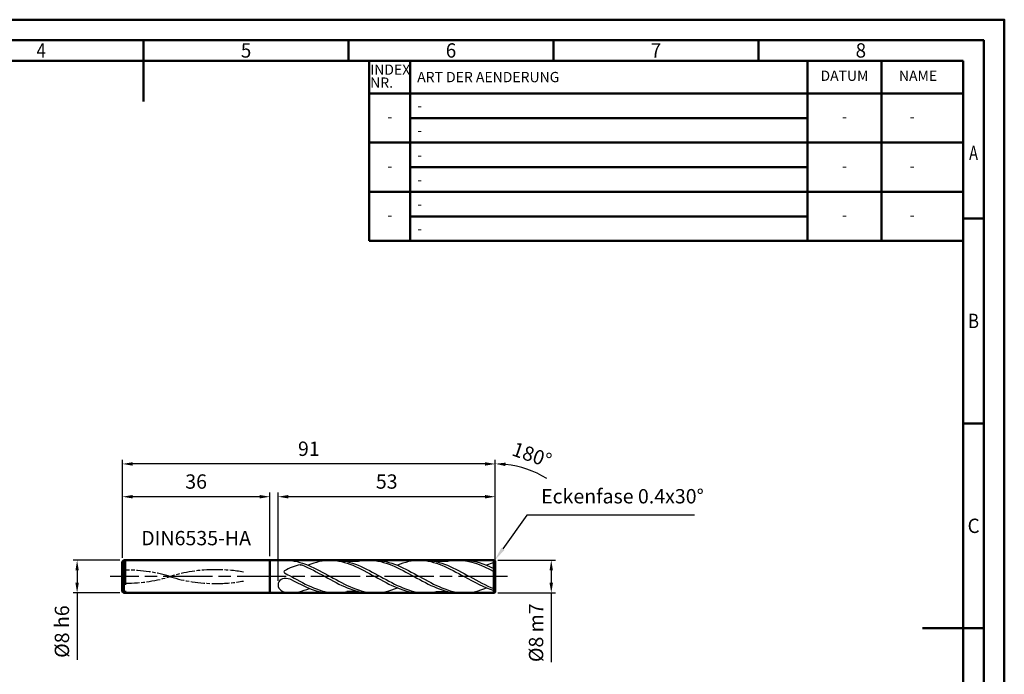
# Model space of a CAD drawing. Units: millimetres. Extents: x 0 to 420, y -1 to 297.
# Drawn here: x 180 to 420, y 137 to 297 of the extents above; entities that cross this region are included whole.
import ezdxf
from ezdxf.enums import TextEntityAlignment as Align

# ---------------------------------------------------------------- set-up
doc = ezdxf.new("R2010")
doc.units = ezdxf.units.MM
for name, pattern in [('AM_ISO02W050', [7.5, 6, -1.5]), ('AM_ISO08W050', [18, 12, -1.5, 3, -1.5]), ('AM_ISO08W050x2', [9, 6, -0.75, 1.5, -0.75])]:
    doc.linetypes.add(name, pattern=pattern)
doc.layers.get('0').update_dxf_attribs({"lineweight": 50})
doc.layers.get('DEFPOINTS').update_dxf_attribs({"lineweight": 50})
for name, color, linetype, lineweight in [('AM_0', 7, 'Continuous', 50), ('AM_3', 6, 'AM_ISO02W050', 25), ('AM_5', 3, 'Continuous', 25), ('AM_6', 2, 'Continuous', 35), ('AM_7', 4, 'AM_ISO08W050', 25), ('AM_8', 1, 'Continuous', 25), ('AM_BOR', 7, 'Continuous', 50), ('Piece-AM_1', 30, 'Continuous', 25)]:
    doc.layers.add(name, color=color, linetype=linetype, lineweight=lineweight)
doc.styles.add('ACISOTS', font='isocp.shx', dxfattribs={"height": 1})
doc.styles.get("Standard").update_dxf_attribs({"font": 'ISOCP.SHX'})
doc.dimstyles.new('AM_ISO$0', dxfattribs={"dimtxt": 3.5, "dimasz": 2.5, "dimexe": 1, "dimexo": 1, "dimgap": 1.5, "dimtad": 1, "dimdsep": 46, "dimtxsty": 'STANDARD', "dimcen": 0, "dimclrd": 256, "dimclre": 256, "dimclrt": 2, "dimadec": 0, "dimazin": 2, "dimtp": 0.1, "dimtm": 0.1, "dimtfac": 0.71, "dimtdec": 3, "dimtmove": 0, "dimatfit": 3, "dimfxl": 1, "dimlwd": -1, "dimlwe": -1, "dimarcsym": 0})
doc.dimstyles.new('AM_ISO$2', dxfattribs={"dimtxt": 3.5, "dimasz": 2.5, "dimexe": 1, "dimexo": 1, "dimgap": 1.5, "dimtad": 1, "dimdsep": 46, "dimtxsty": 'STANDARD', "dimcen": 0, "dimclrd": 256, "dimclre": 256, "dimclrt": 2, "dimadec": 0, "dimazin": 2, "dimtp": 0.1, "dimtm": 0.1, "dimtfac": 0.71, "dimtdec": 3, "dimtmove": 0, "dimatfit": 3, "dimfxl": 1, "dimlwd": -1, "dimlwe": -1, "dimarcsym": 0})

# ---------------------------------------------------------------- blocks, each defined once
blk = doc.blocks.new('*D20')
at = {"layer": 'AM_5'}
for p, q in [((242.81, 160.1), (242.81, 181.6)), ((293.31, 180.6), (245.31, 180.6)), ((295.81, 162.11), (295.81, 181.6))]:
    blk.add_line(p, q, dxfattribs=at)
for points in [[(245.31, 181.02), (245.31, 180.18), (242.81, 180.6)], [(293.31, 181.02), (293.31, 180.18), (295.81, 180.6)]]:
    blk.add_solid(points, dxfattribs=at)
at = {"layer": 'DEFPOINTS', "color": 0}
for p in [(242.81, 180.6), (295.81, 161.11), (242.81, 159.1)]:
    blk.add_point(p, dxfattribs=at)
at = {"layer": 'AM_5', "color": 2, "insert": (269.31, 183.85), "char_height": 3.5, "attachment_point": 5}
blk.add_mtext('53', dxfattribs=at)
blk = doc.blocks.new('*D21')
at = {"layer": 'AM_5'}
for p, q in [((204.81, 165.71), (204.81, 189.6)), ((293.31, 188.6), (207.31, 188.6)), ((295.81, 162.11), (295.81, 189.6))]:
    blk.add_line(p, q, dxfattribs=at)
for points in [[(207.31, 189.02), (207.31, 188.18), (204.81, 188.6)], [(293.31, 189.02), (293.31, 188.18), (295.81, 188.6)]]:
    blk.add_solid(points, dxfattribs=at)
at = {"layer": 'DEFPOINTS', "color": 0}
for p in [(204.81, 188.6), (204.81, 164.71), (295.81, 161.11)]:
    blk.add_point(p, dxfattribs=at)
at = {"layer": 'AM_5', "color": 2, "insert": (250.31, 191.85), "char_height": 3.5, "attachment_point": 5}
blk.add_mtext('91', dxfattribs=at)
blk = doc.blocks.new('*D22')
at = {"layer": 'AM_5'}
for p, q in [((204.81, 165.71), (204.81, 181.6)), ((238.31, 180.6), (207.31, 180.6)), ((240.81, 166.11), (240.81, 181.6))]:
    blk.add_line(p, q, dxfattribs=at)
for points in [[(207.31, 181.02), (207.31, 180.18), (204.81, 180.6)], [(238.31, 181.02), (238.31, 180.18), (240.81, 180.6)]]:
    blk.add_solid(points, dxfattribs=at)
at = {"layer": 'DEFPOINTS', "color": 0}
for p in [(204.81, 180.6), (204.81, 164.71), (240.81, 165.11)]:
    blk.add_point(p, dxfattribs=at)
at = {"layer": 'AM_5', "color": 2, "insert": (222.81, 183.85), "char_height": 3.5, "attachment_point": 5}
blk.add_mtext('36', dxfattribs=at)
blk = doc.blocks.new('*D23')
at = {"layer": 'AM_5'}
for p, q in [((296.46, 165.11), (310.46, 165.11)), ((309.46, 162.61), (309.46, 159.61)), ((296.46, 157.11), (310.46, 157.11)), ((309.46, 157.11), (309.46, 140.24))]:
    blk.add_line(p, q, dxfattribs=at)
for points in [[(309.04, 162.61), (309.88, 162.61), (309.46, 165.11)], [(309.04, 159.61), (309.88, 159.61), (309.46, 157.11)]]:
    blk.add_solid(points, dxfattribs=at)
at = {"layer": 'DEFPOINTS', "color": 0}
for p in [(295.46, 165.11), (295.46, 157.11), (309.46, 157.11)]:
    blk.add_point(p, dxfattribs=at)
at = {"layer": 'AM_5', "color": 2, "insert": (306.21, 147.42), "char_height": 3.5, "attachment_point": 5, "rotation": 90}
blk.add_mtext('Ø8 m7', dxfattribs=at)
blk = doc.blocks.new('*D24')
at = {"layer": 'AM_5'}
for p, q in [((204.21, 165.11), (192.77, 165.11)), ((193.77, 162.61), (193.77, 159.61)), ((204.21, 157.11), (192.77, 157.11)), ((193.77, 157.11), (193.77, 140.76))]:
    blk.add_line(p, q, dxfattribs=at)
for points in [[(193.36, 162.61), (194.19, 162.61), (193.77, 165.11)], [(193.36, 159.61), (194.19, 159.61), (193.77, 157.11)]]:
    blk.add_solid(points, dxfattribs=at)
at = {"layer": 'DEFPOINTS', "color": 0}
for p in [(205.21, 165.11), (193.77, 157.11), (205.21, 157.11)]:
    blk.add_point(p, dxfattribs=at)
at = {"layer": 'AM_5', "color": 2, "insert": (190.52, 147.69), "char_height": 3.5, "attachment_point": 5, "rotation": 90}
blk.add_mtext('Ø8 h6', dxfattribs=at)
blk = doc.blocks.new('IKDRALL12X45X2')
at = {"linetype": 'AM_ISO08W050x2'}
for points in [[(35.99, 2.71, 0.087341), (27.46, 4.22, 0.146306), (13.73, 0.11, -0.146428), (0, -4)], [(35.99, -2.71, -0.087341), (27.46, -4.22, -0.146306), (13.73, -0.11, 0.146428), (0, 4)]]:
    blk.add_lwpolyline(points, format="xyb", dxfattribs=at)
blk = doc.blocks.new('*D25')
at = {"layer": 'AM_5'}
blk.add_line((295.81, 166.11), (295.81, 189.63), dxfattribs=at)
blk.add_arc((295.81, 165.11), 23.52, 57.7814, 83.9064, dxfattribs=at)
blk.add_solid([(298.28, 188.08), (298.32, 188.91), (295.81, 188.63)], dxfattribs=at)
at = {"layer": 'DEFPOINTS', "color": 0}
for p in [(316.17, 176.87), (240.81, 165.11), (295.46, 165.11), (295.81, 164.91), (295.81, 157.31)]:
    blk.add_point(p, dxfattribs=at)
at = {"layer": 'AM_5', "color": 2, "insert": (304.59, 190.4), "char_height": 3.5, "attachment_point": 5, "rotation": 340.8439}
blk.add_mtext('180°', dxfattribs=at)
blk = doc.blocks.new('*S26')
at = {"layer": 'AM_5'}
for p, q in [((303.48, 176.12), (297.65, 167.87)), ((344.44, 176.12), (303.48, 176.12))]:
    blk.add_line(p, q, dxfattribs=at)
at = {"layer": 'AM_5', "linetype": 'Continuous'}
blk.add_trace([(297.27, 168.14), (298.02, 167.61), (295.63, 165.01)], dxfattribs=at)
at = {"layer": 'AM_5', "color": 2, "insert": (306.98, 177.87), "char_height": 3.5, "attachment_point": 7, "style": 'ACISOTS'}
blk.add_mtext('Eckenfase 0.4x30°', dxfattribs=at)
blk = doc.blocks.new('map_ECN_BASIS_DE')
at = {"color": 1}
for p, q in [((-145, 0), (0, 0)), ((0, 0), (0, -8)), ((-145, -8), (-145, 0)), ((-135, -8), (-135, 0)), ((-38, -8), (-38, 0)), ((-20, -8), (-20, 0)), ((-145, -8), (-130, -8)), ((-130, -8), (-38, -8)), ((-38, -8), (-20, -8)), ((-20, -8), (0, -8))]:
    blk.add_line(p, q, dxfattribs=at)
at = {"color": 2}
for s, p in [('INDEX', (-144.73, -4.22)), ('NR.', (-144.73, -7.38))]:
    blk.add_text(s, height=2.5, dxfattribs=at).set_placement(p, align=Align.BOTTOM_LEFT)
blk.add_text('ART DER AENDERUNG', height=2.5, dxfattribs=at).set_placement((-133.25, -4), align=Align.MIDDLE_LEFT)
for s, p in [('DATUM', (-29, -4)), ('NAME', (-11.05, -4))]:
    blk.add_text(s, height=2.5, dxfattribs=at).set_placement(p, align=Align.MIDDLE)
blk = doc.blocks.new('map_ECN')
at = {"color": 1}
for p, q in [((-145, 0), (0, 0)), ((-145, -12), (-145, 0)), ((-135, -12), (-135, 0)), ((-38, -12), (-38, 0)), ((-20, -12), (-20, 0)), ((0, 0), (0, -12)), ((-135, -6), (-38, -6)), ((-145, -12), (0, -12))]:
    blk.add_line(p, q, dxfattribs=at)
at = {"color": 2}
for tag, p in [('CHG_TEXT1', (-133.25, -3)), ('CHG_TEXT2', (-133.25, -9))]:
    blk.add_attdef(tag, text='', height=2.5, dxfattribs=at).set_placement(p, align=Align.MIDDLE_LEFT)
for tag, p in [('CHG_NO', (-139.93, -6)), ('CHG_DATE', (-29, -6)), ('CHG_NAME', (-12.5, -6))]:
    blk.add_attdef(tag, text='', height=2.5, dxfattribs=at).set_placement(p, align=Align.MIDDLE)
blk = doc.blocks.new('A3')
at = {"layer": 'AM_BOR', "color": 7}
for p, q in [((210, 292), (210, 277)), ((415, 148.5), (400, 148.5))]:
    blk.add_line(p, q, dxfattribs=at)
at = {"layer": 'AM_BOR', "color": 1}
for p, q in [((210, 287), (210, 292)), ((260, 287), (260, 292)), ((310, 287), (310, 292)), ((360, 287), (360, 292)), ((410, 248.5), (415, 248.5)), ((410, 198.5), (415, 198.5)), ((410, 148.5), (415, 148.5))]:
    blk.add_line(p, q, dxfattribs=at)
for points in [[(0, 0), (420, 0), (420, 297), (0, 297)], [(410, 287), (23, 287), (23, 10), (410, 10)]]:
    blk.add_lwpolyline(points, close=True, dxfattribs=at)
at = {"layer": 'AM_BOR', "color": 7}
blk.add_lwpolyline([(18, 292), (18, 5), (415, 5), (415, 292)], close=True, dxfattribs=at)
at = {"layer": 'AM_BOR', "color": 2}
for s, width, p in [('4', 0.84375, (185, 289.5)), ('5', 0.964286, (235, 289.5)), ('6', 0.964286, (285, 289.5)), ('7', 0.964286, (335, 289.5)), ('8', 0.964286, (385, 289.5)), ('A', 0.75, (412.5, 264.5)), ('B', 0.84375, (412.5, 223.5)), ('C', 0.964286, (412.5, 173.5))]:
    blk.add_text(s, height=3.5, dxfattribs=dict(at, width=width)).set_placement(p, align=Align.MIDDLE_CENTER)

msp = doc.modelspace()

# ---------------------------------------------------------------- linework, layer by layer
at = {"layer": 'AM_0'}
msp.add_lwpolyline([(240.806, 165.111), (240.806, 165.111), (240.806, 165.111), (240.806, 165.111), (240.806, 165.111), (240.806, 165.111), (240.806, 165.111), (240.806, 165.111), (240.806, 165.111), (240.806, 165.111), (240.806, 165.111), (240.806, 165.111), (240.806, 165.111), (240.806, 165.111), (240.806, 165.111), (240.806, 165.111), (240.806, 165.111), (240.806, 165.111), (240.806, 165.111), (240.806, 165.111), (240.806, 165.111), (295.459, 165.111), (295.806, 164.911), (295.806, 161.111), (295.806, 157.311), (295.459, 157.111), (240.806, 157.111), (240.806, 157.111), (240.806, 157.111), (240.806, 157.111), (240.806, 157.111), (240.806, 157.111), (240.806, 157.111), (240.806, 157.111), (240.806, 157.111), (240.806, 157.111), (240.806, 157.111), (240.806, 157.111), (240.806, 157.111), (240.806, 157.111), (240.806, 157.111), (240.806, 157.111), (240.806, 157.111), (240.806, 157.111), (240.806, 157.111), (240.806, 157.111), (240.806, 157.111), (205.206, 157.111), (205.206, 157.111), (205.206, 157.111), (205.206, 157.111), (205.206, 157.111), (205.206, 157.111), (205.206, 157.111), (204.806, 157.511), (204.806, 161.111), (204.806, 164.711), (205.206, 165.111), (205.206, 165.111), (205.206, 165.111), (205.206, 165.111), (205.206, 165.111), (205.206, 165.111), (205.206, 165.111)], close=True, dxfattribs=at)
for points in [[(205.206, 165.111), (205.206, 157.111)], [(240.806, 165.111), (240.806, 157.111)], [(240.806, 165.111), (240.806, 157.111)], [(240.806, 157.111), (240.806, 165.111)], [(240.806, 157.111), (240.806, 165.111)], [(240.806, 157.111), (240.806, 165.111)], [(240.806, 157.111), (240.806, 165.111)], [(240.806, 157.111), (240.806, 165.111)], [(240.806, 157.111), (240.806, 165.111)], [(240.806, 157.111), (240.806, 165.111)], [(240.806, 157.111), (240.806, 165.111)], [(240.806, 157.111), (240.806, 165.111)], [(240.806, 157.111), (240.806, 165.111)], [(240.806, 157.111), (240.806, 165.111)], [(240.806, 157.111), (240.806, 165.111)], [(240.806, 157.111), (240.806, 165.111)], [(240.806, 157.111), (240.806, 165.111)], [(240.806, 157.111), (240.806, 165.111)], [(240.806, 157.111), (240.806, 165.111)], [(295.459, 157.111), (295.459, 165.111)], [(295.806, 157.311), (295.806, 164.911)]]:
    msp.add_lwpolyline(points, dxfattribs=at)
at = {"layer": 'AM_3'}
msp.add_lwpolyline([(205.606, 165.111), (205.606, 157.111)], dxfattribs=at)
at = {"layer": 'AM_7'}
msp.add_lwpolyline([(298.806, 161.111), (201.806, 161.111)], dxfattribs=at)
at = {"layer": 'AM_8'}
for p, q in [((244.71, 165.111), (242.806, 165.111)), ((255.59, 165.111), (256.921, 165.111)), ((262.467, 164.779), (259.592, 164.779)), ((265.139, 165.111), (266.47, 165.111)), ((277.35, 165.111), (278.681, 165.111)), ((277.35, 165.111), (278.681, 165.111)), ((284.227, 164.779), (281.352, 164.779)), ((286.899, 165.111), (288.23, 165.111)), ((242.806, 157.111), (245.3, 157.111)), ((255.59, 157.111), (256.921, 157.111)), ((262.467, 157.443), (259.592, 157.443)), ((265.139, 157.111), (266.47, 157.111)), ((277.35, 157.111), (278.681, 157.111)), ((281.352, 157.443), (284.227, 157.443)), ((286.899, 157.111), (288.23, 157.111))]:
    msp.add_line(p, q, dxfattribs=at)
for centre, radius, start, end in [((251.074, 150.929), 13.387, 102.5438, 119.91491), ((244.552, 162.268), 0.307, 120.22805, 229.72703)]:
    msp.add_arc(centre, radius, start, end, dxfattribs=at)
for centre, major_axis, start_param, end_param in [((244.369, 159.096), (-1.563, 0), -1.5282553, 0.5253439), ((244.657, 157.295), (-3.401, 0), 4.2296173, 4.8167612), ((245.294, 159.812), (2.732, 0), 3.726378, 4.7100614)]:
    msp.add_ellipse(centre, major_axis=major_axis, ratio=0.98903, start_param=start_param, end_param=end_param, dxfattribs=at)
for points, knots in [([(244.71, 165.111), (248.336, 165.111), (255.59, 161.111), (264.656, 156.111), (270.096, 157.611), (271.91, 158.361)], [43.4699896, 43.4699896, 43.4699896, 43.4699896, 57.9599862, 72.4499827, 79.694981, 79.694981, 79.694981, 79.694981]), ([(248.167, 163.997), (248.2, 164.006), (248.27, 164.025), (248.418, 164.019), (248.522, 163.98), (248.59, 163.954)], [0, 0, 0, 0, 0.1043767, 0.21655175, 0.43564233, 0.43564233, 0.43564233, 0.43564233]), ([(248.59, 163.954), (250.48, 163.195), (255.996, 160.153), (261.512, 157.111), (265.139, 157.111)], [50.4110561, 50.4110561, 50.4110561, 50.4110561, 57.9599862, 72.4499827, 72.4499827, 72.4499827, 72.4499827]), ([(256.921, 165.111), (260.548, 165.111), (267.801, 161.111), (275.945, 156.62), (280.462, 157.231), (281.352, 157.443)], [43.4699896, 43.4699896, 43.4699896, 43.4699896, 57.9599862, 72.4499827, 76.0079597, 76.0079597, 76.0079597, 76.0079597]), ([(266.47, 165.111), (270.096, 165.111), (277.35, 161.111), (286.416, 156.111), (291.856, 157.611), (293.67, 158.361)], [43.4699896, 43.4699896, 43.4699896, 43.4699896, 57.9599862, 72.4499827, 79.694981, 79.694981, 79.694981, 79.694981]), ([(277.35, 165.111), (280.976, 165.111), (287.013, 161.782), (293.049, 158.453), (295.459, 157.711)], [43.4699896, 43.4699896, 43.4699896, 43.4699896, 57.9599862, 67.5882077, 67.5882077, 67.5882077, 67.5882077]), ([(278.681, 165.111), (282.308, 165.111), (287.9, 162.026), (293.493, 158.942), (295.459, 158.177)], [43.4699896, 43.4699896, 43.4699896, 43.4699896, 57.9599862, 65.8154652, 65.8154652, 65.8154652, 65.8154652]), ([(244.354, 162.034), (244.916, 161.731), (249.105, 159.421), (254.185, 156.62), (258.702, 157.231), (259.592, 157.443)], [55.7132437, 55.7132437, 55.7132437, 55.7132437, 57.9599862, 72.4499827, 76.0079597, 76.0079597, 76.0079597, 76.0079597])]:
    msp.add_open_spline(points, degree=3, knots=knots, dxfattribs=at)
for points in [[(255.59, 165.111), (253.776, 165.111), (251.963, 164.611), (250.15, 163.861)], [(255.59, 165.111), (259.216, 165.111), (266.47, 161.111), (273.723, 157.111), (277.35, 157.111)], [(265.139, 165.111), (264.248, 165.111), (263.358, 164.99), (262.467, 164.779)], [(265.139, 165.111), (268.765, 165.111), (276.019, 161.111), (283.272, 157.111), (286.899, 157.111)], [(277.35, 165.111), (275.536, 165.111), (273.723, 164.611), (271.91, 163.861)], [(286.899, 165.111), (286.008, 165.111), (285.118, 164.99), (284.227, 164.779)], [(286.899, 165.111), (289.752, 165.111), (292.606, 163.873), (295.459, 162.37)], [(288.23, 165.111), (290.64, 165.111), (293.049, 164.228), (295.459, 163.048)], [(295.459, 164.511), (294.863, 164.327), (294.266, 164.107), (293.67, 163.861)], [(246.236, 160.275), (249.354, 158.589), (252.472, 157.111), (255.59, 157.111)], [(245.3, 157.111), (247.015, 157.111), (248.73, 157.558), (250.445, 158.241)]]:
    msp.add_open_spline(points, degree=3, dxfattribs=at)
at = {"layer": 'Piece-AM_1'}
msp.add_lwpolyline([(295.806, 161.111), (295.806, 161.111)], dxfattribs=at)
msp.add_lwpolyline([(295.806, 161.111), (295.806, 161.111)], dxfattribs=at)

# ---------------------------------------------------------------- block references
msp.add_blockref('A3', (0, 0))
at = {"layer": 'AM_0'}
msp.add_blockref('map_ECN_BASIS_DE', (410, 287), dxfattribs=at)
for p in [(410, 279), (410, 267), (410, 255)]:
    msp.add_blockref('map_ECN', p, dxfattribs=at).add_auto_attribs({'CHG_NO': '-', 'CHG_TEXT1': '-', 'CHG_TEXT2': '-', 'CHG_DATE': '-', 'CHG_NAME': '-'})
at = {"layer": 'AM_5'}
msp.add_blockref('*S26', (0, 0), dxfattribs=at)
at = {"layer": 'AM_7', "xscale": 0.8000000000000113, "yscale": 0.4000000000000057, "zscale": 0.8}
msp.add_blockref('IKDRALL12X45X2', (205.606, 161.111), dxfattribs=at)

# ---------------------------------------------------------------- texts
at = {"layer": 'AM_6', "insert": (222.806, 167.656), "char_height": 3.5, "width": 3, "attachment_point": 8}
msp.add_mtext('DIN6535-HA', dxfattribs=at)

# ---------------------------------------------------------------- dimensions: what is measured, and where the dimension line sits
at = {"layer": 'AM_5'}
dim = msp.add_linear_dim(base=(204.806, 188.599), p1=(295.806, 161.111), p2=(204.806, 164.711), dimstyle='AM_ISO$0', override={"dimdec": 1}, dxfattribs=at)
dim.commit()
dim.dimension.update_dxf_attribs({"geometry": '*D21', "text_midpoint": (250.306, 191.849)})
dim = msp.add_angular_dim_2l(base=(316.172, 176.869), line1=((295.806, 157.311), (295.806, 164.911)), line2=((240.806, 165.111), (295.459, 165.111)), text='180°', dimstyle='AM_ISO$2', override={"dimse1": 1, "dimsd1": 1}, dxfattribs=at)
dim.commit()
dim.dimension.update_dxf_attribs({"geometry": '*D25', "text_midpoint": (303.523, 187.326), "dimtype": 162})
for base, p1, p2, picture, middle in [((204.806, 180.599), (240.806, 165.111), (204.806, 164.711), '*D22', (222.806, 183.849)), ((242.806, 180.599), (295.806, 161.111), (242.806, 159.096), '*D20', (269.306, 183.849))]:
    dim = msp.add_linear_dim(base=base, p1=p1, p2=p2, dimstyle='AM_ISO$0', dxfattribs=at)
    dim.commit()
    dim.dimension.update_dxf_attribs({"geometry": picture, "text_midpoint": middle})
for base, p1, p2, text, picture, middle in [((193.772, 157.111), (205.206, 165.111), (205.206, 157.111), 'Ø<> h6', '*D24', (190.522, 147.686)), ((309.459, 157.111), (295.459, 165.111), (295.459, 157.111), 'Ø<> m7', '*D23', (306.209, 147.423))]:
    dim = msp.add_linear_dim(base=base, p1=p1, p2=p2, angle=90, text=text, dimstyle='AM_ISO$0', dxfattribs=at)
    dim.commit()
    dim.dimension.update_dxf_attribs({"geometry": picture, "text_midpoint": middle})

doc.saveas('drawing.dxf')
